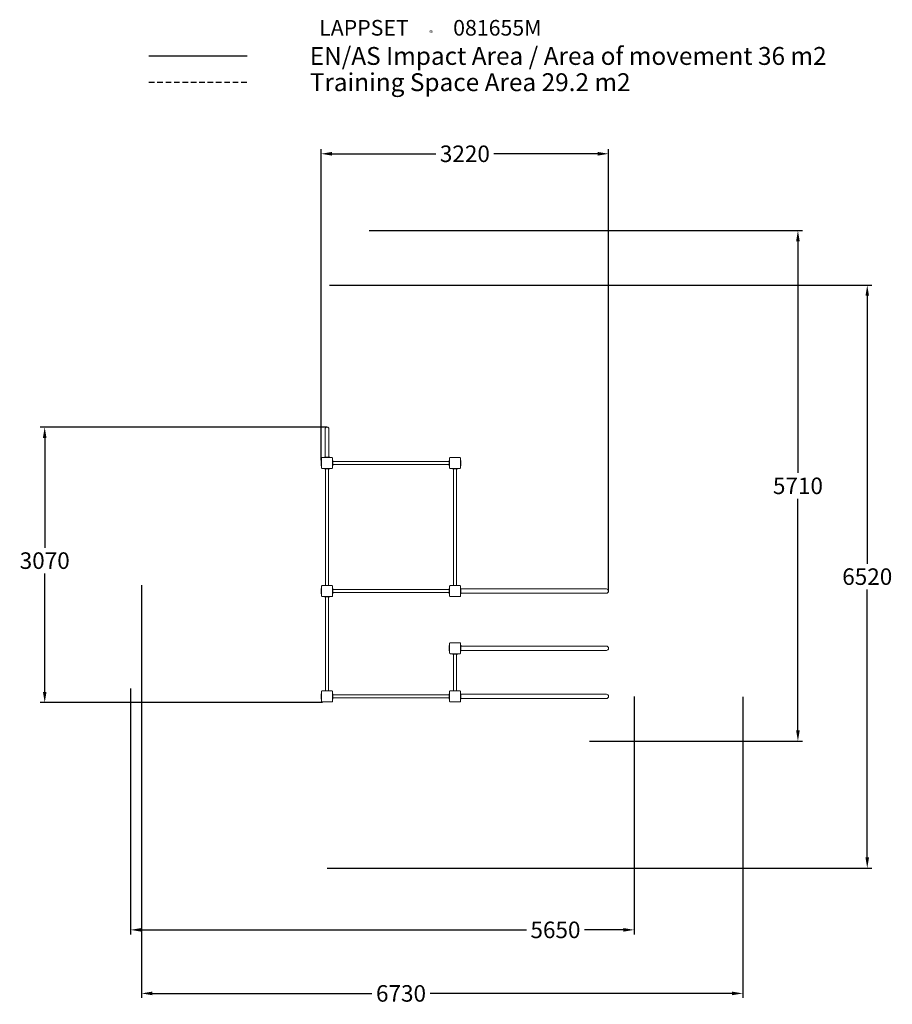
# Model space of a CAD drawing. Extents: x -3440 to 6328, y -4623 to 6393.
import ezdxf

# ---------------------------------------------------------------- set-up
doc = ezdxf.new("R2010")
doc.units = 0
doc.header["$LTSCALE"] = 5
doc.header["$PDMODE"] = 33
doc.header["$PDSIZE"] = 20
doc.linetypes.add('HIDDEN', pattern=[0.375, 0.25, -0.125])
doc.layers.get('Defpoints').update_dxf_attribs({"linetype": 'CONTINUOUS'})
for name, color, linetype in [('Lg_dim', 7, 'CONTINUOUS'), ('Lg_prod', 40, 'CONTINUOUS'), ('Lg_txt', 4, 'CONTINUOUS')]:
    doc.layers.add(name, color=color, linetype=linetype)
doc.styles.add('LG1', font='arial.ttf', dxfattribs={"height": 185})
doc.styles.add('LG2', font='txt', dxfattribs={"height": 185})
doc.dimstyles.new('LG_DIM', dxfattribs={"dimtxt": 185, "dimasz": 120, "dimexe": 50, "dimexo": 1, "dimgap": 50, "dimtad": 0, "dimtih": 1, "dimtoh": 1, "dimdec": 0, "dimrnd": 10, "dimdsep": 46, "dimtxsty": 'LG1', "dimcen": 2.5, "dimclrt": 4, "dimadec": 4, "dimazin": 0, "dimtfac": 1, "dimtmove": 0, "dimatfit": 3, "dimfxl": 1, "dimtolj": 1, "dimtzin": 0, "dimarcsym": 0})

# ---------------------------------------------------------------- blocks, each defined once
blk = doc.blocks.new('*D4')
at = {"layer": 'Defpoints', "color": 0, "transparency": 16777216}
for p in [(-2075, 67), (4653, -1183), (4653, -4501)]:
    blk.add_point(p, dxfattribs=at)
at = {"layer": 'Lg_dim', "color": 0, "lineweight": -2, "transparency": 16777216}
for p, q in [((-2075, 66), (-2075, -4551)), ((4653, -1184), (4653, -4551)), ((-1955, -4501), (502, -4501)), ((4533, -4501), (1154, -4501))]:
    blk.add_line(p, q, dxfattribs=at)
at = {"layer": 'Lg_dim', "color": 0, "transparency": 16777216}
for points in [[(-1955, -4481), (-1955, -4521), (-2075, -4501)], [(4533, -4481), (4533, -4521), (4653, -4501)]]:
    blk.add_solid(points, dxfattribs=at)
at = {"layer": 'Lg_dim', "color": 4, "transparency": 16777216, "insert": (828, -4501), "char_height": 185, "attachment_point": 5, "style": 'LG1'}
blk.add_mtext('\\A1;6730', dxfattribs=at)
blk = doc.blocks.new('prodnum')
at = {"layer": 'Lg_txt'}
for s, height, style, p in [('LAPPSET', 175, 'LG2', (0, 0)), ('®', 60, 'LG1', (1233, -2))]:
    blk.add_text(s, height=height, dxfattribs=dict(at, style=style)).set_placement(p)
at = {"layer": 'Lg_txt', "style": 'LG1'}
blk.add_attdef('PRODNUM', (1500, 0), '', height=175, dxfattribs=at)
blk = doc.blocks.new('*D6')
at = {"layer": 'Defpoints', "color": 0, "transparency": 16777216}
for p in [(3151, 4893), (-66, 1463), (3151, 0)]:
    blk.add_point(p, dxfattribs=at)
at = {"layer": 'Lg_dim', "color": 0, "lineweight": -2, "transparency": 16777216}
for p, q in [((-66, 1464), (-66, 4943)), ((54, 4893), (1217, 4893)), ((3031, 4893), (1868, 4893)), ((3151, 1), (3151, 4943))]:
    blk.add_line(p, q, dxfattribs=at)
at = {"layer": 'Lg_dim', "color": 0, "transparency": 16777216}
for points in [[(54, 4913), (54, 4873), (-66, 4893)], [(3031, 4913), (3031, 4873), (3151, 4893)]]:
    blk.add_solid(points, dxfattribs=at)
at = {"layer": 'Lg_dim', "color": 4, "transparency": 16777216, "insert": (1543, 4893), "char_height": 185, "attachment_point": 5, "style": 'LG1'}
blk.add_mtext('\\A1;3220', dxfattribs=at)
blk = doc.blocks.new('*D7')
at = {"layer": 'Defpoints', "color": 0, "transparency": 16777216}
for p in [(0, 1834), (-3160, -1247), (-49, -1247)]:
    blk.add_point(p, dxfattribs=at)
at = {"layer": 'Lg_dim', "color": 0, "lineweight": -2, "transparency": 16777216}
for p, q in [((-1, 1834), (-3210, 1834)), ((-3160, 1714), (-3160, 486)), ((-3160, -1127), (-3160, 197)), ((-50, -1247), (-3210, -1247))]:
    blk.add_line(p, q, dxfattribs=at)
at = {"layer": 'Lg_dim', "color": 0, "transparency": 16777216}
for points in [[(-3180, 1714), (-3140, 1714), (-3160, 1834)], [(-3180, -1127), (-3140, -1127), (-3160, -1247)]]:
    blk.add_solid(points, dxfattribs=at)
at = {"layer": 'Lg_dim', "color": 4, "transparency": 16777216, "insert": (-3160, 341), "char_height": 185, "attachment_point": 5, "style": 'LG1'}
blk.add_mtext('\\A1;3070', dxfattribs=at)
blk = doc.blocks.new('*D8')
at = {"layer": 'Defpoints', "color": 0, "transparency": 16777216}
for p in [(-2200, -1089, -1635), (3437, -1178, -1635), (3437, -3790)]:
    blk.add_point(p, dxfattribs=at)
at = {"layer": 'Lg_dim', "color": 0, "lineweight": -2, "transparency": 16777216}
for p, q in [((-2200, -1090), (-2200, -3840)), ((3437, -1179), (3437, -3840)), ((-2080, -3790), (2231, -3790)), ((3317, -3790), (2883, -3790))]:
    blk.add_line(p, q, dxfattribs=at)
at = {"layer": 'Lg_dim', "color": 0, "transparency": 16777216}
for points in [[(-2080, -3770), (-2080, -3810), (-2200, -3790)], [(3317, -3770), (3317, -3810), (3437, -3790)]]:
    blk.add_solid(points, dxfattribs=at)
at = {"layer": 'Lg_dim', "color": 4, "transparency": 16777216, "insert": (2557, -3790), "char_height": 185, "attachment_point": 5, "style": 'LG1'}
blk.add_mtext('\\A1;5650', dxfattribs=at)
blk = doc.blocks.new('*D9')
at = {"layer": 'Defpoints', "color": 0, "transparency": 16777216}
for p in [(471, 4034, -1635), (2937, -1678, -1635), (5271, -1678)]:
    blk.add_point(p, dxfattribs=at)
at = {"layer": 'Lg_dim', "color": 0, "lineweight": -2, "transparency": 16777216}
for p, q in [((472, 4034), (5321, 4034)), ((5271, 3914), (5271, 1323)), ((5271, -1558), (5271, 1034)), ((2938, -1678), (5321, -1678))]:
    blk.add_line(p, q, dxfattribs=at)
at = {"layer": 'Lg_dim', "color": 0, "transparency": 16777216}
for points in [[(5251, 3914), (5291, 3914), (5271, 4034)], [(5251, -1558), (5291, -1558), (5271, -1678)]]:
    blk.add_solid(points, dxfattribs=at)
at = {"layer": 'Lg_dim', "color": 4, "transparency": 16777216, "insert": (5271, 1178), "char_height": 185, "attachment_point": 5, "style": 'LG1'}
blk.add_mtext('\\A1;5710', dxfattribs=at)
blk = doc.blocks.new('*D10')
at = {"layer": 'Defpoints', "color": 0, "transparency": 16777216}
for p in [(27, 3424), (1, -3100), (6047, -3100)]:
    blk.add_point(p, dxfattribs=at)
at = {"layer": 'Lg_dim', "color": 0, "lineweight": -2, "transparency": 16777216}
for p, q in [((28, 3424), (6097, 3424)), ((6047, 3304), (6047, 307)), ((6047, -2980), (6047, 18)), ((2, -3100), (6097, -3100))]:
    blk.add_line(p, q, dxfattribs=at)
at = {"layer": 'Lg_dim', "color": 0, "transparency": 16777216}
for points in [[(6027, 3304), (6067, 3304), (6047, 3424)], [(6027, -2980), (6067, -2980), (6047, -3100)]]:
    blk.add_solid(points, dxfattribs=at)
at = {"layer": 'Lg_dim', "color": 4, "transparency": 16777216, "insert": (6047, 162), "char_height": 185, "attachment_point": 5, "style": 'LG1'}
blk.add_mtext('\\A1;6520', dxfattribs=at)

msp = doc.modelspace()

# ---------------------------------------------------------------- linework, layer by layer
at = {"layer": 'Lg_prod', "linetype": 'Continuous', "lineweight": 0}
for p, q in [((-21.2, 1713.2), (-21.2, 1813.2)), ((21.2, 1813.2), (21.2, 1713.2)), ((-21.2, 1713.2), (-21.2, 1497)), ((21.2, 1713.2), (21.2, 1497)), ((-66, 1463), (-66, 1403)), ((-66, 1463), (-62.5, 1463)), ((-62.5, 1465.5), (-62.5, 1400.5)), ((-61.5, 1465.5), (-62.5, 1465.5)), ((-61.5, 1486.5), (-61.5, 1379.5)), ((53.5, 1494.5), (-53.5, 1494.5)), ((-30, 1497), (-25, 1497)), ((-30, 1494.5), (-30, 1497)), ((-25, 1497), (25, 1497)), ((25, 1497), (30, 1497)), ((30, 1497), (30, 1494.5)), ((61.5, 1379.5), (61.5, 1486.5)), ((61.5, 1463), (64, 1463)), ((64, 1463), (64, 1458)), ((66, 1463), (64, 1463)), ((64, 1458), (64, 1408)), ((1369, 1449.8), (64, 1449.8)), ((66, 1449.8), (66, 1463)), ((1367, 1463), (1367, 1449.8)), ((1367, 1463), (1369, 1463)), ((1369, 1458), (1369, 1463)), ((1369, 1463), (1371.5, 1463)), ((1369, 1408), (1369, 1458)), ((1371.5, 1486.5), (1371.5, 1379.5)), ((1486.5, 1494.5), (1379.5, 1494.5)), ((1494.5, 1379.5), (1494.5, 1486.5)), ((1499, 1463), (1494.5, 1463)), ((1499, 1403), (1499, 1463)), ((-66, 1403), (-62.5, 1403)), ((-61.5, 1400.5), (-62.5, 1400.5)), ((-53.5, 1371.5), (53.5, 1371.5)), ((-30, 1369), (-30, 1371.5)), ((-25, 1369), (-30, 1369)), ((25, 1369), (-25, 1369)), ((-16.9, 64), (-16.9, 1369)), ((16.8, 64), (16.8, 1369)), ((30, 1369), (25, 1369)), ((30, 1371.5), (30, 1369)), ((64, 1403), (61.5, 1403)), ((1369, 1416.2), (64, 1416.2)), ((64, 1408), (64, 1403)), ((66, 1403), (64, 1403)), ((66, 1403), (66, 1416.2)), ((1367, 1416.2), (1367, 1403)), ((1367, 1403), (1369, 1403)), ((1369, 1403), (1369, 1408)), ((1371.5, 1403), (1369, 1403)), ((1379.5, 1371.5), (1486.5, 1371.5)), ((1403, 1369), (1403, 1371.5)), ((1408, 1369), (1403, 1369)), ((1458, 1369), (1408, 1369)), ((1416.2, 64), (1416.2, 1369)), ((1449.8, 64), (1449.8, 1369)), ((1463, 1369), (1458, 1369)), ((1463, 1371.5), (1463, 1369)), ((1499, 1403), (1494.5, 1403)), ((-66, 30), (-66, -30)), ((-66, 30), (-61.5, 30)), ((-61.5, 53.5), (-61.5, -53.5)), ((53.5, 61.5), (-53.5, 61.5)), ((-30, 64), (-25, 64)), ((-30, 61.5), (-30, 64)), ((-25, 64), (25, 64)), ((25, 64), (30, 64)), ((30, 64), (30, 61.5)), ((61.5, -53.5), (61.5, 53.5)), ((61.5, 30), (64, 30)), ((64, 30), (64, 25)), ((66, 30), (64, 30)), ((64, 25), (64, -25)), ((1369, 16.8), (64, 16.8)), ((66, 16.8), (66, 30)), ((1367, 30), (1367, 16.8)), ((1367, 30), (1369, 30)), ((1369, 25), (1369, 30)), ((1369, 30), (1371.5, 30)), ((1369, -25), (1369, 25)), ((1371.5, 53.5), (1371.5, -53.5)), ((1486.5, 61.5), (1379.5, 61.5)), ((1403, 64), (1408, 64)), ((1403, 61.5), (1403, 64)), ((1408, 64), (1458, 64)), ((1458, 64), (1463, 64)), ((1463, 64), (1463, 61.5)), ((1494.5, -53.5), (1494.5, 53.5)), ((1494.5, 30), (1497, 30)), ((1497, 30), (1497, 25)), ((1499, 30), (1497, 30)), ((1497, 25), (1497, -25)), ((2997, 24.1), (1497, 24.1)), ((1499, 24.1), (1499, 30)), ((2997, 24.1), (3127, 24.1)), ((-66, -30), (-61.5, -30)), ((-53.5, -61.5), (53.5, -61.5)), ((-30, -64), (-30, -61.5)), ((-25, -64), (-30, -64)), ((25, -64), (-25, -64)), ((-16.9, -1114), (-16.9, -64)), ((16.8, -1114), (16.8, -64)), ((30, -64), (25, -64)), ((30, -61.5), (30, -64)), ((64, -30), (61.5, -30)), ((1369, -16.9), (64, -16.9)), ((64, -25), (64, -30)), ((66, -30), (64, -30)), ((66, -30), (66, -16.9)), ((1367, -16.9), (1367, -30)), ((1367, -30), (1369, -30)), ((1369, -30), (1369, -25)), ((1371.5, -30), (1369, -30)), ((1379.5, -61.5), (1486.5, -61.5)), ((1497, -30), (1494.5, -30)), ((2997, -24.2), (1497, -24.2)), ((1497, -25), (1497, -30)), ((1499, -30), (1497, -30)), ((1499, -30), (1499, -24.2)), ((3127, -24.2), (2997, -24.2)), ((1368, -609), (1368, -669)), ((1368, -609), (1372.5, -609)), ((1372.5, -585.5), (1372.5, -692.5)), ((1487.5, -577.5), (1380.5, -577.5)), ((1495.5, -692.5), (1495.5, -585.5)), ((1495.5, -609), (1498, -609)), ((1498, -609), (1498, -614)), ((1500, -609), (1498, -609)), ((1498, -614), (1498, -664)), ((2998, -614.9), (1498, -614.9)), ((1500, -614.9), (1500, -609)), ((2998, -614.9), (3128, -614.9)), ((1368, -669), (1372.5, -669)), ((1380.5, -700.5), (1487.5, -700.5)), ((1403, -704), (1403, -700.5)), ((1408, -704), (1403, -704)), ((1458, -704), (1408, -704)), ((1416.2, -1114), (1416.2, -704)), ((1449.8, -1114), (1449.8, -704)), ((1463, -704), (1458, -704)), ((1463, -700.5), (1463, -704)), ((1498, -669), (1495.5, -669)), ((2998, -663.2), (1498, -663.2)), ((1498, -664), (1498, -669)), ((1500, -669), (1498, -669)), ((1500, -669), (1500, -663.2)), ((3128, -663.2), (2998, -663.2)), ((-66, -1148), (-66, -1208)), ((-66, -1148), (-61.5, -1148)), ((-66, -1208), (-61.5, -1208)), ((-61.5, -1124.5), (-61.5, -1231.5)), ((53.5, -1116.5), (-53.5, -1116.5)), ((-30, -1114), (-25, -1114)), ((-30, -1116.5), (-30, -1114)), ((-25, -1114), (25, -1114)), ((25, -1114), (30, -1114)), ((30, -1114), (30, -1116.5)), ((61.5, -1231.5), (61.5, -1124.5)), ((61.5, -1148), (64, -1148)), ((64, -1208), (61.5, -1208)), ((64, -1148), (64, -1153)), ((66, -1148), (64, -1148)), ((64, -1153), (64, -1203)), ((1369, -1161.1), (64, -1161.1)), ((1369, -1194.8), (64, -1194.8)), ((64, -1203), (64, -1208)), ((66, -1208), (64, -1208)), ((66, -1161.1), (66, -1148)), ((66, -1208), (66, -1194.8)), ((1367, -1148), (1367, -1161.1)), ((1367, -1148), (1369, -1148)), ((1367, -1194.8), (1367, -1208)), ((1367, -1208), (1369, -1208)), ((1369, -1153), (1369, -1148)), ((1369, -1148), (1371.5, -1148)), ((1369, -1203), (1369, -1153)), ((1369, -1208), (1369, -1203)), ((1371.5, -1208), (1369, -1208)), ((1371.5, -1124.5), (1371.5, -1231.5)), ((1486.5, -1116.5), (1379.5, -1116.5)), ((1403, -1114), (1408, -1114)), ((1403, -1116.5), (1403, -1114)), ((1408, -1114), (1458, -1114)), ((1458, -1114), (1463, -1114)), ((1463, -1114), (1463, -1116.5)), ((1494.5, -1231.5), (1494.5, -1124.5)), ((1494.5, -1148), (1497, -1148)), ((1497, -1208), (1494.5, -1208)), ((1497, -1148), (1497, -1153)), ((1499, -1148), (1497, -1148)), ((1497, -1153), (1497, -1203)), ((2997, -1153.8), (1497, -1153.8)), ((2997, -1202.2), (1497, -1202.2)), ((1497, -1203), (1497, -1208)), ((1499, -1208), (1497, -1208)), ((1499, -1153.8), (1499, -1148)), ((1499, -1208), (1499, -1202.2)), ((2997, -1153.8), (3127, -1153.8)), ((3127, -1202.2), (2997, -1202.2)), ((-53.5, -1239.5), (53.5, -1239.5)), ((1379.5, -1239.5), (1486.5, -1239.5))]:
    msp.add_line(p, q, dxfattribs=at)
for centre, radius, start, end in [((0, 1813.2), 21.2, 90, 180), ((0, 1813.2), 21.2, 0, 90), ((3127, 0), 24.1, 0, 90), ((3127, 0), 24.1, 270, 0), ((3128, -639), 24.1, 0, 90), ((3128, -639), 24.1, 270, 0), ((3127, -1178), 24.1, 0, 90), ((3127, -1178), 24.1, 270, 0)]:
    msp.add_arc(centre, radius, start, end, dxfattribs=at)
for points in [[(-61.5, 1486.5), (-61.5, 1491.2), (-58.2, 1494.5), (-53.5, 1494.5)], [(53.5, 1494.5), (58.2, 1494.5), (61.5, 1491.2), (61.5, 1486.5)], [(1371.5, 1486.5), (1371.5, 1491.2), (1374.8, 1494.5), (1379.5, 1494.5)], [(1486.5, 1494.5), (1491.2, 1494.5), (1494.5, 1491.2), (1494.5, 1486.5)], [(-53.5, 1371.5), (-58.2, 1371.5), (-61.5, 1374.8), (-61.5, 1379.5)], [(61.5, 1379.5), (61.5, 1374.8), (58.2, 1371.5), (53.5, 1371.5)], [(1379.5, 1371.5), (1374.8, 1371.5), (1371.5, 1374.8), (1371.5, 1379.5)], [(1494.5, 1379.5), (1494.5, 1374.8), (1491.2, 1371.5), (1486.5, 1371.5)], [(-61.5, 53.5), (-61.5, 58.2), (-58.2, 61.5), (-53.5, 61.5)], [(53.5, 61.5), (58.2, 61.5), (61.5, 58.2), (61.5, 53.5)], [(1371.5, 53.5), (1371.5, 58.2), (1374.8, 61.5), (1379.5, 61.5)], [(1486.5, 61.5), (1491.2, 61.5), (1494.5, 58.2), (1494.5, 53.5)], [(-53.5, -61.5), (-58.2, -61.5), (-61.5, -58.2), (-61.5, -53.5)], [(61.5, -53.5), (61.5, -58.2), (58.2, -61.5), (53.5, -61.5)], [(1379.5, -61.5), (1374.8, -61.5), (1371.5, -58.2), (1371.5, -53.5)], [(1494.5, -53.5), (1494.5, -58.2), (1491.2, -61.5), (1486.5, -61.5)], [(1372.5, -585.5), (1372.5, -580.8), (1375.8, -577.5), (1380.5, -577.5)], [(1487.5, -577.5), (1492.2, -577.5), (1495.5, -580.8), (1495.5, -585.5)], [(1380.5, -700.5), (1375.8, -700.5), (1372.5, -697.2), (1372.5, -692.5)], [(1495.5, -692.5), (1495.5, -697.2), (1492.2, -700.5), (1487.5, -700.5)], [(-61.5, -1124.5), (-61.5, -1119.8), (-58.2, -1116.5), (-53.5, -1116.5)], [(53.5, -1116.5), (58.2, -1116.5), (61.5, -1119.8), (61.5, -1124.5)], [(1371.5, -1124.5), (1371.5, -1119.8), (1374.8, -1116.5), (1379.5, -1116.5)], [(1486.5, -1116.5), (1491.2, -1116.5), (1494.5, -1119.8), (1494.5, -1124.5)], [(-53.5, -1239.5), (-58.2, -1239.5), (-61.5, -1236.2), (-61.5, -1231.5)], [(61.5, -1231.5), (61.5, -1236.2), (58.2, -1239.5), (53.5, -1239.5)], [(1379.5, -1239.5), (1374.8, -1239.5), (1371.5, -1236.2), (1371.5, -1231.5)], [(1494.5, -1231.5), (1494.5, -1236.2), (1491.2, -1239.5), (1486.5, -1239.5)]]:
    msp.add_rational_spline(points, [1, 0.805024846194, 0.805024846194, 1], degree=3, dxfattribs=at)
at = {"layer": 'Lg_txt'}
msp.add_lwpolyline([(-1993.2, 5987.6), (-893.2, 5987.6)], dxfattribs=at)
at = {"layer": 'Lg_txt', "color": 4, "linetype": 'HIDDEN', "ltscale": 50}
msp.add_lwpolyline([(-1993.2, 5694), (-869.6, 5694)], dxfattribs=at)

# ---------------------------------------------------------------- block references
at = {"layer": 'Lg_txt'}
msp.add_blockref('prodnum', (-88.2, 6215.1), dxfattribs=at).add_auto_attribs({'PRODNUM': '081655M'})

# ---------------------------------------------------------------- texts
at = {"layer": 'Lg_txt', "style": 'LG1'}
for s, p in [('EN/AS Impact Area / Area of movement 36 m2 ', (-193.2, 5887.6)), ('Training Space Area 29.2 m2', (-193.2, 5594))]:
    msp.add_text(s, height=200, dxfattribs=at).set_placement(p)

# ---------------------------------------------------------------- dimensions: what is measured, and where the dimension line sits
at = {"layer": 'Lg_dim'}
dim = msp.add_linear_dim(base=(3151.2, 4892.8), p1=(-66, 1463), p2=(3151.2, 0), dimstyle='LG_DIM', dxfattribs=at)
dim.commit()
dim.dimension.update_dxf_attribs({"geometry": '*D6', "text_midpoint": (1542.6, 4892.8)})
for base, p1, p2, picture, middle in [((5271.1397, -1678.1127), (470.9068, 4034.4491, -1635.0226), (2936.6571, -1678.1127, -1635.0226), '*D9', (5271.1397, 1178.1682)), ((6047.4, -3099.5), (27.4, 3424.4), (0.7, -3099.5), '*D10', (6047.4, 162.4))]:
    dim = msp.add_linear_dim(base=base, p1=p1, p2=p2, angle=90, dimstyle='LG_DIM', dxfattribs=at)
    dim.commit()
    dim.dimension.update_dxf_attribs({"geometry": picture, "text_midpoint": middle})
dim = msp.add_linear_dim(base=(-3160.1, -1247.5), p1=(0, 1834.4), p2=(-48.6, -1247.5), angle=90, text='3070', dimstyle='LG_DIM', dxfattribs=at)
dim.commit()
dim.dimension.update_dxf_attribs({"geometry": '*D7', "text_midpoint": (-3160.1, 341.3), "dimtype": 160})
dim = msp.add_linear_dim(base=(4652.9, -4501.5), p1=(-2075.1, 66.6), p2=(4652.9, -1183.5), dimstyle='LG_DIM', dxfattribs=at)
dim.commit()
dim.dimension.update_dxf_attribs({"geometry": '*D4', "text_midpoint": (828, -4501.5), "dimtype": 160})
dim = msp.add_linear_dim(base=(3436.7, -3790.2), p1=(-2199.7, -1089.2, -1635), p2=(3436.7, -1178.1, -1635), text='5650', dimstyle='LG_DIM', dxfattribs=at)
dim.commit()
dim.dimension.update_dxf_attribs({"geometry": '*D8', "text_midpoint": (2556.8, -3790.2), "dimtype": 160})

doc.saveas('drawing.dxf')
